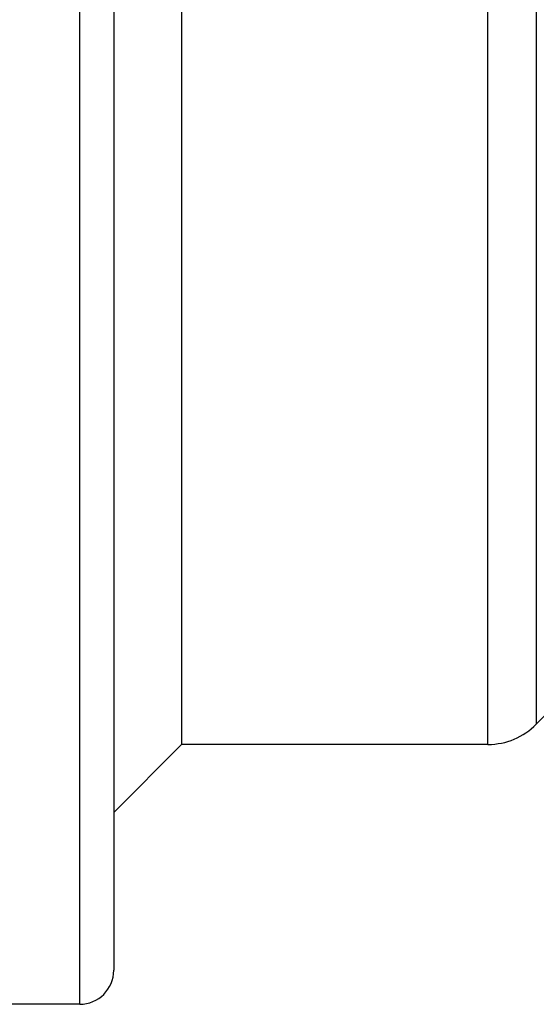
# Model space of a CAD drawing. Extents: x 1.42 to 5.69, y 2.55 to 4.36.
# Drawn here: x 4.1 to 4.58, y 2.55 to 3.45 of the extents above; entities that cross this region are included whole.
import ezdxf

# ---------------------------------------------------------------- set-up
doc = ezdxf.new("R2010")
doc.units = 0
doc.header["$LTSCALE"] = 0.333333
doc.layers.add('VISIBLE__ANSI_', color=7, linetype='CONTINUOUS')
doc.layers.add('VISIBLE_NARROW__ANSI_', color=7, linetype='CONTINUOUS')

msp = doc.modelspace()

# ---------------------------------------------------------------- linework, layer by layer
at = {"layer": 'VISIBLE__ANSI_'}
for p, q in [((4.18998, 4.3284), (4.18998, 2.57987)), ((4.25248, 4.12063), (4.25248, 2.78763)), ((4.73258, 2.96201), (4.57894, 2.80624)), ((4.25248, 2.78763), (4.18998, 2.72513)), ((4.53444, 2.78763), (4.25248, 2.78763)), ((4.15873, 2.54862), (4.03539, 2.54862))]:
    msp.add_line(p, q, dxfattribs=at)
for centre, radius, end in [((4.53444, 2.85013), 0.0625, 315.39269), ((4.15873, 2.57987), 0.03125, 0)]:
    msp.add_arc(centre, radius, 270, end, dxfattribs=at)
at = {"layer": 'VISIBLE_NARROW__ANSI_'}
for p, q in [((4.15873, 2.54862), (4.15873, 4.35965)), ((4.53444, 2.78763), (4.53444, 4.12063)), ((4.57894, 4.10202), (4.57894, 2.80624))]:
    msp.add_line(p, q, dxfattribs=at)

doc.saveas('drawing.dxf')
